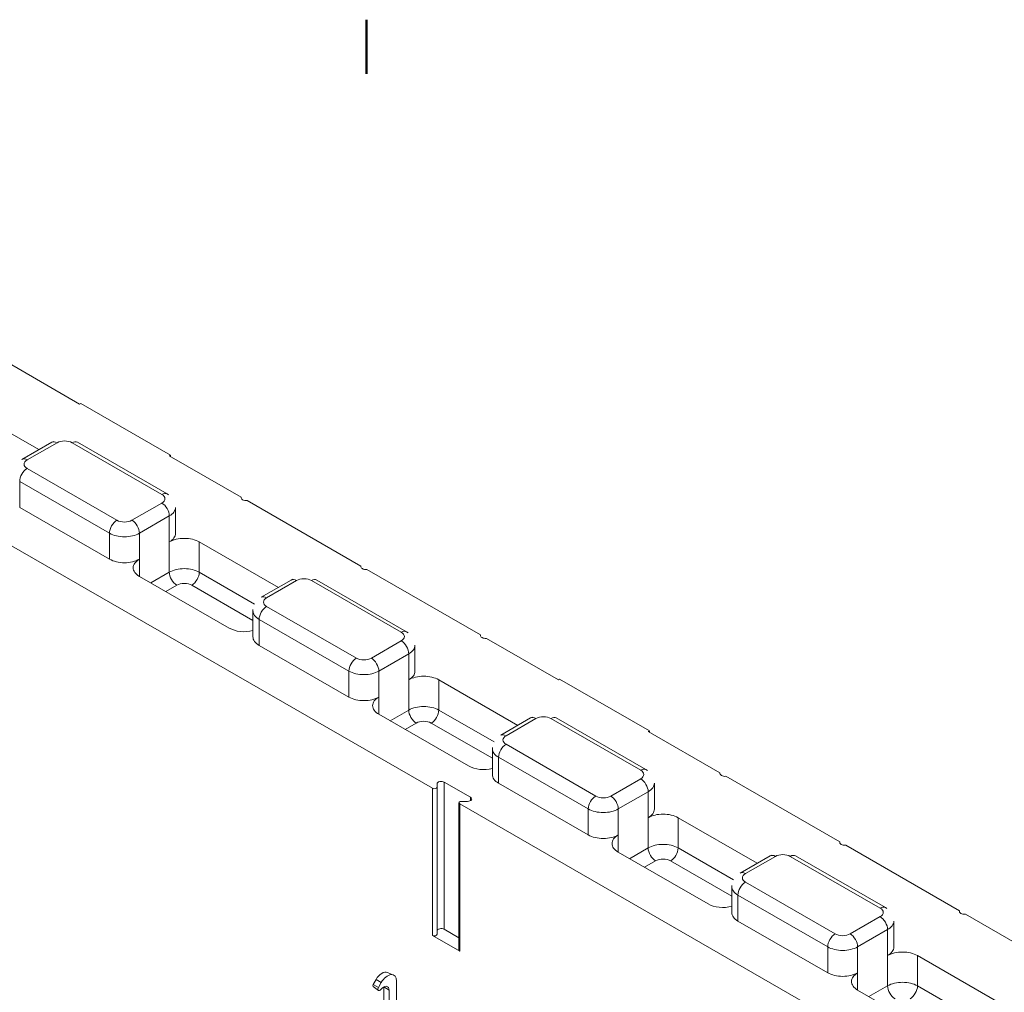
# Model space of a CAD drawing. Extents: x -1999966 to 2000075, y 0 to 68.
# Drawn here: x 64 to 70, y 62 to 67 of the extents above; entities that cross this region are included whole.
import ezdxf

# ---------------------------------------------------------------- set-up
doc = ezdxf.new("R2010")
doc.units = 0
doc.header["$LTSCALE"] = 2
doc.header["$MEASUREMENT"] = 0
for name, color, linetype, lineweight in [('Border_0', 7, 'Continuous', 50), ('Visible Edges(ANSI)', 7, 'Continuous', 18), ('Visible Tangent Edges(ANSI)', 7, 'Continuous', 18)]:
    doc.layers.add(name, color=color, linetype=linetype, lineweight=lineweight)

# ---------------------------------------------------------------- blocks, each defined once
blk = doc.blocks.new('Borders Default Border')
at = {"layer": 'Border_0', "color": 7, "lineweight": 50}
blk.add_line((33, 33.5), (33, 33.66), dxfattribs=at)

msp = doc.modelspace()

# ---------------------------------------------------------------- linework, layer by layer
at = {"layer": 'Visible Edges(ANSI)'}
for p, q in [((63.8798075, 65.2942864), (64.3041959, 65.0498973)), ((63.5970891, 65.0498973), (64.0642842, 64.7808576)), ((64.3112669, 65.0539693), (64.3041959, 65.0498973)), ((64.3112669, 65.0539693), (64.841597, 64.7485725)), ((63.9636471, 64.7229045), (64.1404238, 64.8247035)), ((64.2911912, 64.8247035), (64.8215213, 64.5193067)), ((64.841597, 64.7485725), (64.834526, 64.7445006)), ((64.834526, 64.7445006), (65.25879, 64.5001831)), ((64.841597, 64.7485725), (64.841597, 64.7404286)), ((65.25879, 64.5001831), (65.25879, 64.4950932)), ((65.2941454, 64.4798233), (65.9658968, 64.0929874)), ((64.4809726, 64.133707), (63.9506425, 64.4391038)), ((64.8711376, 64.2864054), (64.8711376, 64.4396955)), ((63.721683, 64.3164554), (66.3893106, 62.7802709)), ((65.0113027, 64.2355059), (65.4784978, 63.9664661)), ((65.9658968, 64.0929874), (65.9658968, 64.0878975)), ((66.0012522, 64.0726276), (66.6730036, 63.6857917)), ((65.1880794, 63.7265113), (64.6577493, 64.0319081)), ((65.3778607, 63.9085131), (65.5546374, 64.010312)), ((65.7054048, 64.010312), (66.2357349, 63.7049152)), ((65.3282444, 63.6756118), (65.3282444, 63.8289019)), ((66.6730036, 63.6857917), (66.6730036, 63.6807018)), ((66.7083589, 63.6654319), (67.132623, 63.4211145)), ((65.8951861, 63.3193156), (65.364856, 63.6247123)), ((66.2853512, 63.472014), (66.2853512, 63.625304)), ((66.4255162, 63.4211145), (66.8927114, 63.1520747)), ((67.1396941, 63.4251864), (67.132623, 63.4211145)), ((67.1396941, 63.4251864), (67.6700242, 63.1197897)), ((66.6022929, 62.9121199), (66.0719628, 63.2175166)), ((66.7920743, 63.0941217), (66.968851, 63.1959206)), ((67.1196183, 63.1959206), (67.6499484, 62.8905238)), ((67.6700242, 63.1197897), (67.6629531, 63.1157177)), ((67.6629531, 63.1157177), (68.0872172, 62.8714003)), ((67.6700242, 63.1197897), (67.6700242, 63.1116458)), ((66.742458, 62.8612204), (66.742458, 63.0145105)), ((68.0872172, 62.8714003), (68.0872172, 62.8663103)), ((66.4586619, 62.8166834), (66.6133415, 62.7276093)), ((68.1225725, 62.8510405), (68.7943239, 62.4642046)), ((66.4159842, 62.7866333), (66.4159842, 62.8065035)), ((66.4159842, 61.9179895), (66.4159842, 62.7866333)), ((67.3093997, 62.5049241), (66.7790696, 62.8103209)), ((67.6995647, 62.6576225), (67.6995647, 62.8109126)), ((66.5956638, 62.7030329), (66.5611587, 62.7030329)), ((66.5455337, 62.694035), (66.5455337, 61.8253912)), ((66.5501102, 62.6876726), (69.2177378, 61.151488)), ((67.8397298, 62.6067231), (68.3069249, 62.3376833)), ((68.7943239, 62.4642046), (68.7943239, 62.4591146)), ((68.8296793, 62.4438448), (69.5014307, 62.0570089)), ((68.0165065, 62.0977284), (67.4861764, 62.4031252)), ((68.2062878, 62.2797302), (68.3830645, 62.3815292)), ((68.5338319, 62.3815292), (69.064162, 62.0761324)), ((68.1566715, 62.046829), (68.1566715, 62.200119)), ((69.5014307, 62.0570089), (69.5014307, 62.0519189)), ((69.5367861, 62.0366491), (69.9610501, 61.7923316)), ((66.4586619, 61.9480395), (66.5455337, 61.8980134)), ((68.7236133, 61.6905327), (68.1932832, 61.9959295)), ((69.1137783, 61.8432311), (69.1137783, 61.9965212)), ((66.3893106, 61.911627), (66.5501102, 61.8190288)), ((69.2539433, 61.7923316), (69.7211385, 61.5232919)), ((66.0385795, 61.6220347), (66.0552959, 61.6509883)), ((66.1238567, 61.6930056), (66.1589176, 61.6775387)), ((66.0382439, 61.6089297), (66.0692195, 61.5863686)), ((66.0696746, 61.6041374), (66.086391, 61.6330909)), ((66.1024841, 61.5011668), (66.1024841, 61.6079219)), ((66.176924, 61.2683765), (66.176924, 61.6418684)), ((66.1327298, 61.4804096), (66.1327298, 61.5871647)), ((69.43072, 61.283337), (68.90039, 61.5887338))]:
    msp.add_line(p, q, dxfattribs=at)
at = {"layer": 'Visible Edges(ANSI)', "flags": 128}
for points in [[(64.1404238, 64.8247035), (64.1494507, 64.8294264)], [(64.8215213, 64.5193067), (64.8303509, 64.5136899)], [(65.5546374, 64.0103121), (65.5636643, 64.0150349)], [(65.3282444, 63.8289019), (65.3285494, 63.8359785)], [(66.2357349, 63.7049153), (66.2445645, 63.6992984)], [(66.9688509, 63.1959206), (66.9778779, 63.2006435)], [(66.742458, 63.0145104), (66.7427629, 63.0215871)], [(67.6499484, 62.8905238), (67.658778, 62.884907)], [(68.3830645, 62.3815292), (68.3920911, 62.3862522)], [(68.1566715, 62.200119), (68.1569767, 62.2071955)], [(69.0641622, 62.0761323), (69.0729915, 62.0705156)]]:
    msp.add_lwpolyline(points, dxfattribs=at)
at = {"layer": 'Visible Edges(ANSI)'}
for centre, major_axis, ratio, start_param, end_param in [((65.289726, 64.4976382), (-0.03125, 0), 0.575861701, 6.141288253, 7.995878689), ((64.7461376, 64.2864054), (0.125, 0), 0.575861701, 5.497787144, 6.283185307), ((64.9229143, 64.1846065), (0.125, 0), 0.575861701, 0.785398163, 2.35619449), ((64.5693609, 64.1846065), (-0.125, 0), 0.575861701, 0.785398163, 2.35619449), ((64.7461376, 64.0828075), (-0.125, 0), 0.575861701, 5.497787144, 7.068583471), ((65.9968327, 64.0904424), (-0.03125, 0), 0.575861701, 6.141288253, 7.995878689), ((65.2764677, 63.7774107), (-0.125, 0), 0.575861701, 0.785398163, 1.997874913), ((66.7039395, 63.6832467), (-0.03125, 0), 0.575861701, 6.141288253, 7.995878689), ((65.4532444, 63.6756118), (-0.125, 0), 0.575861701, 0, 0.785398163), ((66.1603512, 63.472014), (0.125, 0), 0.575861701, 5.497787144, 6.283185307), ((66.3371279, 63.370215), (0.125, 0), 0.575861701, 0.785398163, 2.35619449), ((65.9835745, 63.370215), (-0.125, 0), 0.575861701, 0.785398163, 2.35619449), ((66.1603512, 63.2684161), (-0.125, 0), 0.575861701, 5.497787144, 7.068583471), ((66.6906813, 62.9630193), (-0.125, 0), 0.575861701, 0.785398163, 1.997874913), ((68.1181531, 62.8688553), (-0.03125, 0), 0.575861701, 6.141288253, 7.995878689), ((66.4409842, 62.8065035), (-0.025, 0), 0.575861701, 3.926990817, 6.283185307), ((66.867458, 62.8612204), (-0.125, 0), 0.575861701, 0, 0.785398163), ((66.4003592, 62.7866333), (0.015625, 0), 0.575861701, 3.926990817, 6.283185307), ((66.5611587, 62.694035), (-0.015625, 0), 0.575861701, 4.71238898, 7.068583471), ((66.5956638, 62.7174294), (0.025, 0), 0.575861701, 4.71238898, 7.068583471), ((67.5745647, 62.6576225), (0.125, 0), 0.575861701, 5.497787144, 6.283185307), ((67.7513414, 62.5558236), (0.125, 0), 0.575861701, 0.785398163, 2.35619449), ((67.397788, 62.5558236), (-0.125, 0), 0.575861701, 0.785398163, 2.35619449), ((67.5745647, 62.4540247), (-0.125, 0), 0.575861701, 5.497787144, 7.068583471), ((68.8252599, 62.4616596), (-0.03125, 0), 0.575861701, 6.141288253, 7.995878689), ((68.1048948, 62.1486279), (-0.125, 0), 0.575861701, 0.785398163, 1.997874913), ((69.5323666, 62.0544639), (-0.03125, 0), 0.575861701, 6.141288253, 7.995878689), ((68.2816715, 62.046829), (-0.125, 0), 0.575861701, 0, 0.785398163), ((66.4409842, 61.9378596), (-0.025, 0), 0.575861701, 3.926990817, 6.283185307), ((66.4003592, 61.9179895), (0.015625, 0), 0.575861701, 3.926990817, 6.283185307), ((66.5611587, 61.8253912), (-0.015625, 0), 0.575861701, 0, 0.785398163), ((68.9887783, 61.8432311), (0.125, 0), 0.575861701, 5.497787144, 6.283185307), ((69.165555, 61.7414322), (0.125, 0), 0.575861701, 0.785398163, 2.35619449), ((66.0907454, 61.6304161), (0.0353809, 0.0614399), 0.578093116, 0.062023096, 1.568862618), ((66.123891, 61.6113288), (0.0374274, 0.0649938), 0.578093116, 5.495853435, 7.852047926), ((68.8120016, 61.7414322), (-0.125, 0), 0.575861701, 0.785398163, 2.35619449), ((68.9887783, 61.6396332), (-0.125, 0), 0.575861701, 5.497787144, 7.068583471), ((66.0443415, 61.6186909), (-0.0057508, -0.0099865), 0.578093116, 4.710455272, 6.221162211), ((66.0774871, 61.5996036), (-0.0077974, -0.0135404), 0.578093116, 4.710455272, 7.590248538), ((66.0995842, 61.5680774), (0.0233921, 0.0406211), 0.578093116, 5.495853435, 7.590248538), ((66.0664365, 61.5871635), (0.0254402, 0.0441775), 0.578093116, 5.495853436, 5.495876858)]:
    msp.add_ellipse(centre, major_axis=major_axis, ratio=ratio, start_param=start_param, end_param=end_param, dxfattribs=at)
at = {"layer": 'Visible Tangent Edges(ANSI)'}
for p, q in [((63.9948367, 64.7198398), (64.1716134, 64.8216387)), ((64.2600017, 64.8216387), (64.7903318, 64.5162419)), ((64.5251667, 64.3635435), (63.9948367, 64.6689403)), ((63.9506425, 64.5923939), (64.4809726, 64.2869971)), ((63.9506425, 64.4391038), (63.9506425, 64.5923939)), ((64.7903318, 64.4653424), (64.6135551, 64.3635435)), ((64.6577493, 64.2869971), (64.834526, 64.388796)), ((64.834526, 64.2355059), (64.834526, 64.388796)), ((64.4809726, 64.133707), (64.4809726, 64.2869971)), ((64.6577493, 64.133707), (64.6577493, 64.2869971)), ((64.834526, 64.2355059), (64.834526, 64.0566675)), ((65.0113027, 64.2355059), (65.0113027, 64.0566675)), ((64.6577493, 64.133707), (64.6577493, 64.0319081)), ((64.834526, 64.0566675), (64.7246399, 63.9933883)), ((65.3381292, 63.8684606), (65.0113027, 64.0566675)), ((64.8131995, 63.9423902), (64.8787201, 63.9801211)), ((64.9671085, 63.9801211), (65.3282444, 63.7721567)), ((65.4090502, 63.9054483), (65.5858269, 64.0072473)), ((65.6742153, 64.0072473), (66.2045454, 63.7018505)), ((65.9393803, 63.5491521), (65.4090502, 63.8545489)), ((65.364856, 63.7780024), (65.8951861, 63.4726057)), ((65.364856, 63.6247123), (65.364856, 63.7780024)), ((66.2045454, 63.650951), (66.0277687, 63.5491521)), ((66.0719628, 63.4726057), (66.2487395, 63.5744046)), ((66.2487395, 63.4211145), (66.2487395, 63.5744046)), ((65.8951861, 63.3193156), (65.8951861, 63.4726057)), ((66.0719628, 63.3193156), (66.0719628, 63.4726057)), ((66.2487395, 63.4211145), (66.2487395, 63.2422761)), ((66.4255162, 63.4211145), (66.4255162, 63.2422761)), ((66.0719628, 63.3193156), (66.0719628, 63.2175166)), ((66.2487395, 63.2422761), (66.1388535, 63.1789969)), ((66.7523428, 63.0540692), (66.4255162, 63.2422761)), ((66.2274131, 63.1279988), (66.2929337, 63.1657296)), ((66.381322, 63.1657296), (66.742458, 62.9577653)), ((66.8232638, 63.0910569), (67.0000405, 63.1928558)), ((67.0884288, 63.1928558), (67.6187589, 62.887459)), ((67.3535939, 62.7347606), (66.8232638, 63.0401574)), ((66.7790696, 62.963611), (67.3093997, 62.6582142)), ((66.7790696, 62.8103209), (66.7790696, 62.963611)), ((66.4586619, 62.8166834), (66.4586619, 61.9480395)), ((67.6187589, 62.8365596), (67.4419822, 62.7347606)), ((66.3893106, 62.7802709), (66.3893106, 61.911627)), ((67.4861764, 62.6582142), (67.6629531, 62.7600132)), ((67.6629531, 62.6067231), (67.6629531, 62.7600132)), ((66.6133415, 62.7276093), (66.6133415, 62.7072495)), ((66.5501102, 61.8190288), (66.5501102, 62.6876726)), ((67.3093997, 62.5049241), (67.3093997, 62.6582142)), ((67.4861764, 62.5049241), (67.4861764, 62.6582142)), ((67.6629531, 62.6067231), (67.6629531, 62.4278846)), ((67.8397298, 62.6067231), (67.8397298, 62.4278846)), ((67.4861764, 62.5049241), (67.4861764, 62.4031252)), ((67.6629531, 62.4278846), (67.553067, 62.3646055)), ((68.1665563, 62.2396777), (67.8397298, 62.4278846)), ((67.6416266, 62.3136074), (67.7071473, 62.3513382)), ((67.7955356, 62.3513382), (68.1566715, 62.1433739)), ((68.2374773, 62.2766655), (68.414254, 62.3784644)), ((68.5026424, 62.3784644), (69.0329725, 62.0730676)), ((68.7678074, 61.9203692), (68.2374773, 62.225766)), ((68.1932832, 62.1492196), (68.7236133, 61.8438228)), ((68.1932832, 61.9959295), (68.1932832, 62.1492196)), ((69.0329725, 62.0221682), (68.8561958, 61.9203692)), ((68.90039, 61.8438228), (69.0771667, 61.9456217)), ((69.0771667, 61.7923316), (69.0771667, 61.9456217)), ((68.7236133, 61.6905327), (68.7236133, 61.8438228)), ((68.90039, 61.6905327), (68.90039, 61.8438228)), ((69.0771667, 61.7923316), (69.0771667, 61.6134932)), ((69.2539433, 61.7923316), (69.2539433, 61.6134932)), ((66.086391, 61.6330909), (66.0552959, 61.6509883)), ((68.90039, 61.6905327), (68.90039, 61.5887338)), ((66.0696746, 61.6041374), (66.0385795, 61.6220347)), ((66.1327298, 61.5871647), (66.1024841, 61.6079219)), ((69.0771667, 61.6134932), (68.9672806, 61.550214)), ((69.5807699, 61.4252863), (69.2539433, 61.6134932))]:
    msp.add_line(p, q, dxfattribs=at)
for centre, major_axis, ratio, start_param, end_param in [((64.1716134, 64.770542), (-0.0311895, 0.0541615), 0.578093116, 5.499720852, 6.283185307), ((64.2158075, 64.796189), (0.0625, 0), 0.575861701, 0.785398163, 2.35619449), ((64.2600017, 64.770542), (0.0311895, 0.0541615), 0.578093116, 0, 0.783464455), ((63.9948367, 64.6687431), (-0.0311895, 0.0541615), 0.578093116, 5.499720852, 6.283185307), ((64.0390308, 64.69439), (-0.0625, 0), 0.575861701, 5.497787144, 7.068583471), ((63.9948367, 64.6178436), (-0.0311895, -0.0541615), 0.578093116, 3.925057109, 5.495853435), ((64.7903318, 64.4651452), (0.0311895, 0.0541615), 0.578093116, 0, 0.783464455), ((64.7461376, 64.4907922), (0.0625, 0), 0.575861701, 5.497787144, 7.068583471), ((64.7903318, 64.4142457), (-0.0311895, 0.0541615), 0.578093116, 3.928924525, 5.499720852), ((64.7461376, 64.4396955), (0.125, 0), 0.575861701, 5.497787144, 6.283185307), ((64.5251667, 64.3124468), (-0.0311895, -0.0541615), 0.578093116, 3.925057109, 5.495853435), ((64.5693609, 64.3889932), (-0.0625, 0), 0.575861701, 0.785398163, 2.35619449), ((64.6135551, 64.3124468), (-0.0311895, 0.0541615), 0.578093116, 3.928924525, 5.499720852), ((64.5693609, 64.3378965), (0.125, 0), 0.575861701, 3.926990817, 5.497787144), ((64.9229143, 64.005768), (-0.125, 0), 0.575861701, 3.926990817, 5.497787144), ((64.8787201, 64.0312178), (-0.0311895, 0.0541615), 0.578093116, 0.787331872, 2.358128199), ((64.9671085, 64.0312178), (0.0311895, 0.0541615), 0.578093116, 3.925057109, 5.495853435), ((64.9229143, 63.9546713), (0.0625, 0), 0.575861701, 0.785398163, 2.35619449), ((65.5858269, 63.9561506), (-0.0311895, 0.0541615), 0.578093116, 5.499720852, 6.283185307), ((65.6300211, 63.9817975), (0.0625, 0), 0.575861701, 0.785398163, 2.35619449), ((65.6742153, 63.9561506), (0.0311895, 0.0541615), 0.578093116, 0, 0.783464455), ((65.4090502, 63.8543516), (-0.0311895, 0.0541615), 0.578093116, 5.499720852, 6.283185307), ((65.4532444, 63.8799986), (-0.0625, 0), 0.575861701, 5.497787144, 7.068583471), ((65.4532444, 63.8289019), (-0.125, 0), 0.575861701, 0, 0.785398163), ((65.4090502, 63.8034522), (-0.0311895, -0.0541615), 0.578093116, 3.925057109, 5.495853435), ((66.2045454, 63.6507538), (0.0311895, 0.0541615), 0.578093116, 0, 0.783464455), ((66.1603512, 63.6764007), (0.0625, 0), 0.575861701, 5.497787144, 7.068583471), ((66.2045454, 63.5998543), (-0.0311895, 0.0541615), 0.578093116, 3.928924525, 5.499720852), ((66.1603512, 63.625304), (0.125, 0), 0.575861701, 5.497787144, 6.283185307), ((65.9393803, 63.4980554), (-0.0311895, -0.0541615), 0.578093116, 3.925057109, 5.495853435), ((65.9835745, 63.5746018), (-0.0625, 0), 0.575861701, 0.785398163, 2.35619449), ((66.0277687, 63.4980554), (-0.0311895, 0.0541615), 0.578093116, 3.928924525, 5.499720852), ((65.9835745, 63.5235051), (0.125, 0), 0.575861701, 3.926990817, 5.497787144), ((66.3371279, 63.1913766), (-0.125, 0), 0.575861701, 3.926990817, 5.497787144), ((66.2929337, 63.2168263), (-0.0311895, 0.0541615), 0.578093116, 0.787331872, 2.358128199), ((66.381322, 63.2168263), (0.0311895, 0.0541615), 0.578093116, 3.925057109, 5.495853435), ((66.3371279, 63.1402799), (0.0625, 0), 0.575861701, 0.785398163, 2.35619449), ((67.0000405, 63.1417591), (-0.0311895, 0.0541615), 0.578093116, 5.499720852, 6.283185307), ((67.0442347, 63.1674061), (0.0625, 0), 0.575861701, 0.785398163, 2.35619449), ((67.0884288, 63.1417591), (0.0311895, 0.0541615), 0.578093116, 0, 0.783464455), ((66.8232638, 63.0399602), (-0.0311895, 0.0541615), 0.578093116, 5.499720852, 6.283185307), ((66.867458, 63.0656072), (-0.0625, 0), 0.575861701, 5.497787144, 7.068583471), ((66.867458, 63.0145105), (-0.125, 0), 0.575861701, 0, 0.785398163), ((66.8232638, 62.9890607), (-0.0311895, -0.0541615), 0.578093116, 3.925057109, 5.495853435), ((67.6187589, 62.8363623), (0.0311895, 0.0541615), 0.578093116, 0, 0.783464455), ((67.5745647, 62.8620093), (0.0625, 0), 0.575861701, 5.497787144, 7.068583471), ((67.6187589, 62.7854629), (-0.0311895, 0.0541615), 0.578093116, 3.928924525, 5.499720852), ((67.5745647, 62.8109126), (0.125, 0), 0.575861701, 5.497787144, 6.283185307), ((67.3535939, 62.683664), (-0.0311895, -0.0541615), 0.578093116, 3.925057109, 5.495853435), ((67.397788, 62.7602104), (-0.0625, 0), 0.575861701, 0.785398163, 2.35619449), ((67.4419822, 62.683664), (-0.0311895, 0.0541615), 0.578093116, 3.928924525, 5.499720852), ((67.397788, 62.7091137), (0.125, 0), 0.575861701, 3.926990817, 5.497787144), ((67.7513414, 62.3769852), (-0.125, 0), 0.575861701, 3.926990817, 5.497787144), ((67.7071473, 62.4024349), (-0.0311895, 0.0541615), 0.578093116, 0.787331872, 2.358128199), ((67.7955356, 62.4024349), (0.0311895, 0.0541615), 0.578093116, 3.925057109, 5.495853435), ((67.7513414, 62.3258885), (0.0625, 0), 0.575861701, 0.785398163, 2.35619449), ((68.414254, 62.3273677), (-0.0311895, 0.0541615), 0.578093116, 5.499720852, 6.283185307), ((68.4584482, 62.3530147), (0.0625, 0), 0.575861701, 0.785398163, 2.35619449), ((68.5026424, 62.3273677), (0.0311895, 0.0541615), 0.578093116, 0, 0.783464455), ((68.2374773, 62.2255688), (-0.0311895, 0.0541615), 0.578093116, 5.499720852, 6.283185307), ((68.2816715, 62.2512157), (-0.0625, 0), 0.575861701, 5.497787144, 7.068583471), ((68.2816715, 62.200119), (-0.125, 0), 0.575861701, 0, 0.785398163), ((68.2374773, 62.1746693), (-0.0311895, -0.0541615), 0.578093116, 3.925057109, 5.495853435), ((69.0329725, 62.0219709), (0.0311895, 0.0541615), 0.578093116, 0, 0.783464455), ((68.9887783, 62.0476179), (0.0625, 0), 0.575861701, 5.497787144, 7.068583471), ((69.0329725, 61.9710715), (-0.0311895, 0.0541615), 0.578093116, 3.928924525, 5.499720852), ((68.9887783, 61.9965212), (0.125, 0), 0.575861701, 5.497787144, 6.283185307), ((68.7678074, 61.8692725), (-0.0311895, -0.0541615), 0.578093116, 3.925057109, 5.495853435), ((68.8120016, 61.945819), (-0.0625, 0), 0.575861701, 0.785398163, 2.35619449), ((68.8561958, 61.8692725), (-0.0311895, 0.0541615), 0.578093116, 3.928924525, 5.499720852), ((68.8120016, 61.8947223), (0.125, 0), 0.575861701, 3.926990817, 5.497787144), ((69.165555, 61.5625937), (-0.125, 0), 0.575861701, 3.926990817, 5.497787144), ((69.1213608, 61.5880435), (-0.0311895, 0.0541615), 0.578093116, 0.787331872, 2.358128199), ((69.2097492, 61.5880435), (0.0311895, 0.0541615), 0.578093116, 3.925057109, 5.495853435)]:
    msp.add_ellipse(centre, major_axis=major_axis, ratio=ratio, start_param=start_param, end_param=end_param, dxfattribs=at)

# ---------------------------------------------------------------- block references
at = {"xscale": 2, "yscale": 2, "zscale": 2}
msp.add_blockref('Borders Default Border', (0, 0), dxfattribs=at)

doc.saveas('drawing.dxf')
